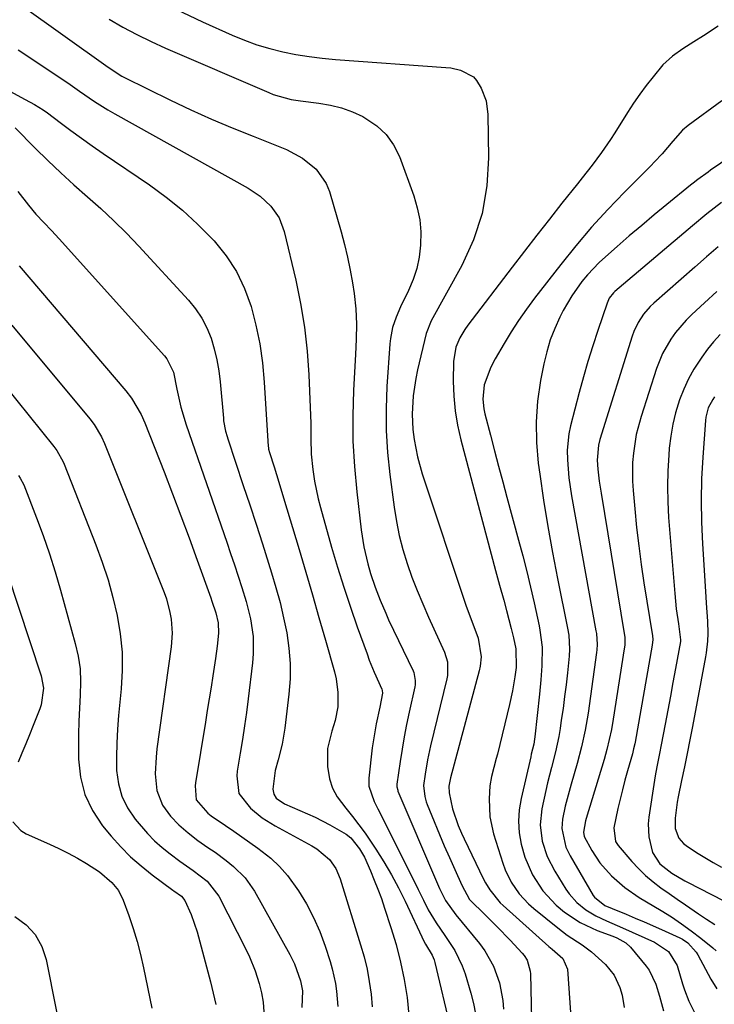
# Model space of a CAD drawing. Units: inches. Extents: x 1820619 to 1825982, y 473902 to 480274.
# Drawn here: x 1825080 to 1825260, y 476810 to 477064 of the extents above; entities that cross this region are included whole.
import ezdxf

# ---------------------------------------------------------------- set-up
doc = ezdxf.new("R2010")
doc.units = ezdxf.units.IN
doc.header["$MEASUREMENT"] = 0
doc.layers.add('7', color=7, linetype='Continuous')
doc.layers.add('8', color=7, linetype='Continuous')

msp = doc.modelspace()

# ---------------------------------------------------------------- linework, layer by layer
at = {"layer": '7', "color": 18}
for points in [[(1825081.05, 477067.35, 1926), (1825102.71, 477051.95, 1926), (1825103.49, 477051.38, 1926), (1825106.83, 477049.22, 1926), (1825107.45, 477048.89, 1926), (1825119.37, 477043.04, 1926), (1825124.63, 477040.54, 1926), (1825129.93, 477038.13, 1926), (1825135.29, 477035.86, 1926), (1825140.69, 477033.69, 1926), (1825147.18, 477031.17, 1926), (1825149.32, 477030.24, 1926), (1825153.39, 477027.99, 1926), (1825157, 477025.15, 1926), (1825159.53, 477021.5, 1926), (1825160.38, 477019.39, 1926), (1825163.37, 477008.99, 1926), (1825164.24, 477005.73, 1926), (1825165.03, 477002.45, 1926), (1825165.71, 476999.15, 1926), (1825166.3, 476995.83, 1926), (1825166.74, 476993.07, 1926), (1825167.21, 476989.15, 1926), (1825167.36, 476985.21, 1926), (1825167.3, 476981.26, 1926), (1825167.13, 476977.3, 1926), (1825166.62, 476968.09, 1926), (1825166.42, 476961.51, 1926), (1825166.46, 476954.95, 1926), (1825166.83, 476948.39, 1926), (1825167.44, 476941.84, 1926), (1825168.6, 476932.07, 1926), (1825169.29, 476927.66, 1926), (1825170.3, 476923.31, 1926), (1825171.01, 476920.76, 1926), (1825172.15, 476917.29, 1926), (1825173.46, 476913.88, 1926), (1825174.91, 476910.52, 1926), (1825175.67, 476908.87, 1926), (1825181.97, 476895.69, 1926), (1825182.17, 476895.2, 1926), (1825182.54, 476893.14, 1926), (1825182.48, 476892.09, 1926), (1825182.39, 476891.57, 1926), (1825180.94, 476884.97, 1926), (1825180.28, 476881.81, 1926), (1825179.68, 476878.65, 1926), (1825179.14, 476875.48, 1926), (1825178.65, 476872.3, 1926), (1825177.8, 476866.37, 1926), (1825177.78, 476866.15, 1926), (1825177.79, 476865.7, 1926), (1825178, 476864.83, 1926), (1825178.08, 476864.62, 1926), (1825188, 476841.31, 1926), (1825188.82, 476839.46, 1926), (1825190.32, 476836.41, 1926), (1825192.98, 476832.71, 1926), (1825199.09, 476825.25, 1926), (1825200.46, 476823.39, 1926), (1825202.72, 476819.41, 1926), (1825204.3, 476815.08, 1926), (1825205.16, 476810.58, 1926), (1825205.33, 476808.28, 1926)], [(1825120.73, 477066.54, 1922), (1825127.63, 477063.25, 1922), (1825135.27, 477059.8, 1922), (1825138.45, 477058.48, 1922), (1825141.68, 477057.3, 1922), (1825144.98, 477056.32, 1922), (1825148.32, 477055.48, 1922), (1825151.71, 477054.82, 1922), (1825155.11, 477054.25, 1922), (1825158.53, 477053.83, 1922), (1825161.97, 477053.51, 1922), (1825190.43, 477051.48, 1922), (1825191.71, 477051.33, 1922), (1825194.21, 477050.75, 1922), (1825197.54, 477049, 1922), (1825198.36, 477048.09, 1922), (1825199.55, 477046.14, 1922), (1825200.84, 477042.82, 1922), (1825201.31, 477039.29, 1922), (1825201.48, 477028.12, 1922), (1825201.02, 477020.86, 1922), (1825199.83, 477013.78, 1922), (1825197.55, 477006.97, 1922), (1825194.54, 477000.35, 1922), (1825186.63, 476986.04, 1922), (1825185.35, 476982.73, 1922), (1825183.11, 476973.35, 1922), (1825182.65, 476971.15, 1922), (1825182, 476966.69, 1922), (1825181.72, 476961.93, 1922), (1825181.91, 476957.96, 1922), (1825182.23, 476955.41, 1922), (1825183.1, 476950.93, 1922), (1825184.36, 476946.55, 1922), (1825195.61, 476912.63, 1922), (1825196.17, 476911, 1922), (1825197.36, 476907.78, 1922), (1825198.77, 476904.12, 1922), (1825199.52, 476899.28, 1922), (1825199.29, 476896.85, 1922), (1825199.04, 476895.65, 1922), (1825191.63, 476868.03, 1922), (1825191.24, 476865.85, 1922), (1825191.26, 476864.19, 1922), (1825192.13, 476860.06, 1922), (1825193.63, 476855.76, 1922), (1825194.49, 476853.77, 1922), (1825195.18, 476852.3, 1922), (1825200.16, 476841.92, 1922), (1825200.65, 476840.96, 1922), (1825201.76, 476839.11, 1922), (1825204.48, 476835.78, 1922), (1825205.26, 476835.04, 1922), (1825217.03, 476824.49, 1922), (1825217.84, 476823.8, 1922), (1825220.63, 476821.39, 1922), (1825221.8, 476818.67, 1922), (1825223.07, 476801.22, 1922)], [(1825103.56, 477063.89, 1924), (1825107.1, 477061.86, 1924), (1825110.7, 477059.92, 1924), (1825114.37, 477058.13, 1924), (1825118.09, 477056.44, 1924), (1825144.77, 477044.95, 1924), (1825145.89, 477044.51, 1924), (1825150.53, 477043.2, 1924), (1825152.9, 477042.79, 1924), (1825157.69, 477042.24, 1924), (1825160.64, 477041.75, 1924), (1825163.52, 477041.04, 1924), (1825166.3, 477040, 1924), (1825169.01, 477038.76, 1924), (1825172.65, 477036.4, 1924), (1825175.07, 477034.18, 1924), (1825176.94, 477031.48, 1924), (1825178.44, 477028.46, 1924), (1825182.15, 477018.29, 1924), (1825183.04, 477015.23, 1924), (1825183.69, 477012.15, 1924), (1825183.94, 477009, 1924), (1825183.92, 477005.53, 1924), (1825183.54, 477002.51, 1924), (1825182.94, 476999.56, 1924), (1825181.99, 476996.7, 1924), (1825180.81, 476993.89, 1924), (1825178.76, 476989.67, 1924), (1825177.63, 476987.02, 1924), (1825176.7, 476984.3, 1924), (1825176.12, 476981.51, 1924), (1825175.97, 476980.08, 1924), (1825175.24, 476969.06, 1924), (1825175.03, 476963.38, 1924), (1825175.05, 476957.69, 1924), (1825175.4, 476952.02, 1924), (1825175.98, 476946.36, 1924), (1825177.09, 476937.95, 1924), (1825177.68, 476934.26, 1924), (1825178.42, 476930.6, 1924), (1825179.36, 476927, 1924), (1825180.45, 476923.42, 1924), (1825181.69, 476919.89, 1924), (1825183.02, 476916.39, 1924), (1825184.45, 476912.93, 1924), (1825185.96, 476909.51, 1924), (1825190.11, 476900.46, 1924), (1825190.87, 476897.96, 1924), (1825190.89, 476894.47, 1924), (1825190.72, 476893.61, 1924), (1825186.46, 476876.32, 1924), (1825185.66, 476872.68, 1924), (1825185.06, 476869.01, 1924), (1825184.68, 476866.03, 1924), (1825184.97, 476863.2, 1924), (1825185.38, 476861.83, 1924), (1825185.63, 476861.16, 1924), (1825190.04, 476850.52, 1924), (1825191.35, 476847.43, 1924), (1825192.72, 476844.36, 1924), (1825194.58, 476840.33, 1924), (1825196.57, 476836.65, 1924), (1825196.99, 476836.17, 1924), (1825200.23, 476833.02, 1924), (1825203.67, 476829.6, 1924), (1825207.01, 476826.1, 1924), (1825210.14, 476822.73, 1924), (1825210.61, 476822.16, 1924), (1825211.39, 476820.93, 1924), (1825212.22, 476818.13, 1924), (1825212.28, 476817.4, 1924), (1825212.8, 476793.97, 1924)], [(1825080.07, 477055.96, 1928), (1825091.03, 477048.67, 1928), (1825091.64, 477048.26, 1928), (1825092.85, 477047.44, 1928), (1825094.66, 477046.21, 1928), (1825095.86, 477045.37, 1928), (1825099.71, 477042.7, 1928), (1825103.18, 477040.52, 1928), (1825104.95, 477039.5, 1928), (1825139.39, 477020.29, 1928), (1825142.51, 477018.2, 1928), (1825145.26, 477015.63, 1928), (1825147.39, 477012.6, 1928), (1825148.7, 477009.13, 1928), (1825151.69, 476996.53, 1928), (1825152.95, 476990.47, 1928), (1825153.97, 476984.37, 1928), (1825154.65, 476978.23, 1928), (1825155.09, 476972.05, 1928), (1825155.45, 476963.65, 1928), (1825155.57, 476959.64, 1928), (1825155.58, 476955.63, 1928), (1825155.68, 476951.63, 1928), (1825156.07, 476947.65, 1928), (1825156.52, 476944.66, 1928), (1825157.47, 476940.08, 1928), (1825158.06, 476937.82, 1928), (1825160.96, 476927.58, 1928), (1825162.49, 476922.4, 1928), (1825164.09, 476917.24, 1928), (1825165.79, 476912.11, 1928), (1825167.58, 476907.01, 1928), (1825170.09, 476900.04, 1928), (1825170.68, 476898.45, 1928), (1825171.96, 476895.29, 1928), (1825173.87, 476890.94, 1928), (1825173.99, 476890.6, 1928), (1825174.06, 476889.89, 1928), (1825173.35, 476886.29, 1928), (1825172.45, 476882.01, 1928), (1825171.64, 476877.36, 1928), (1825171.44, 476875.8, 1928), (1825170.54, 476867.96, 1928), (1825170.57, 476865.89, 1928), (1825171.94, 476861.96, 1928), (1825172.85, 476860.05, 1928), (1825182.58, 476840.64, 1928), (1825183.28, 476839.24, 1928), (1825184.68, 476836.43, 1928), (1825185.88, 476833.99, 1928), (1825187.91, 476830.58, 1928), (1825190.19, 476827.33, 1928), (1825192.78, 476823.44, 1928), (1825194.68, 476819.49, 1928), (1825195.41, 476817.41, 1928), (1825196.87, 476812.46, 1928), (1825197.55, 476809.81, 1928), (1825198.1, 476807.14, 1928)], [(1825261.68, 477042.85, 1918), (1825252.96, 477036.44, 1918), (1825251.52, 477035.24, 1918), (1825249.05, 477032.41, 1918), (1825246.26, 477029.18, 1918), (1825244.32, 477027.09, 1918), (1825243.33, 477026.07, 1918), (1825236.52, 477019.26, 1918), (1825232.2, 477014.77, 1918), (1825228, 477010.18, 1918), (1825223.98, 477005.43, 1918), (1825220.08, 477000.57, 1918), (1825213.35, 476991.86, 1918), (1825211.25, 476989.03, 1918), (1825209.22, 476986.15, 1918), (1825207.32, 476983.19, 1918), (1825205.49, 476980.18, 1918), (1825203.17, 476976.18, 1918), (1825202.02, 476974.04, 1918), (1825200.31, 476969.52, 1918), (1825199.99, 476965.77, 1918), (1825200.26, 476963.27, 1918), (1825200.52, 476962.04, 1918), (1825201.95, 476956.49, 1918), (1825202.99, 476952.49, 1918), (1825204.04, 476948.5, 1918), (1825205.11, 476944.5, 1918), (1825206.19, 476940.52, 1918), (1825209.22, 476929.4, 1918), (1825210.28, 476925.38, 1918), (1825211.3, 476921.34, 1918), (1825212.27, 476917.3, 1918), (1825213.19, 476913.24, 1918), (1825214.5, 476907.29, 1918), (1825214.72, 476906.2, 1918), (1825215.29, 476901.8, 1918), (1825215.24, 476897, 1918), (1825214.99, 476893.32, 1918), (1825214.64, 476889.65, 1918), (1825213.43, 476878.64, 1918), (1825213.34, 476877.99, 1918), (1825213.11, 476876.69, 1918), (1825212.49, 476874.14, 1918), (1825212.34, 476873.5, 1918), (1825209.83, 476862.7, 1918), (1825209.36, 476859.75, 1918), (1825209.17, 476856.81, 1918), (1825209.38, 476853.87, 1918), (1825209.86, 476850.93, 1918), (1825210.8, 476847.56, 1918), (1825212.76, 476843.01, 1918), (1825215.5, 476838.84, 1918), (1825218.87, 476835.2, 1918), (1825221.09, 476833.32, 1918), (1825225.1, 476830.67, 1918), (1825229.48, 476828.66, 1918), (1825233.49, 476827.17, 1918), (1825234.54, 476826.74, 1918), (1825236.91, 476825.46, 1918), (1825238.07, 476824.33, 1918), (1825242.1, 476819.42, 1918), (1825242.88, 476818.35, 1918), (1825244.59, 476814.8, 1918), (1825245.54, 476811.7, 1918), (1825246.61, 476807.9, 1918)], [(1825079.28, 477035.82, 1932), (1825084.4, 477030.65, 1932), (1825087.69, 477027.41, 1932), (1825091.03, 477024.23, 1932), (1825094.45, 477021.13, 1932), (1825097.93, 477018.09, 1932), (1825101.39, 477015.03, 1932), (1825104.76, 477011.89, 1932), (1825108.03, 477008.63, 1932), (1825111.21, 477005.29, 1932), (1825124.04, 476991.35, 1932), (1825125.85, 476989.11, 1932), (1825127.45, 476986.75, 1932), (1825128.75, 476984.21, 1932), (1825129.84, 476981.55, 1932), (1825130.67, 476978.78, 1932), (1825131.36, 476975.97, 1932), (1825131.85, 476973.12, 1932), (1825132.2, 476970.25, 1932), (1825133, 476960.9, 1932), (1825133.08, 476960.22, 1932), (1825133.58, 476957.52, 1932), (1825133.95, 476956.19, 1932), (1825134.16, 476955.54, 1932), (1825138.16, 476943.56, 1932), (1825139.82, 476938.54, 1932), (1825141.47, 476933.51, 1932), (1825143.09, 476928.47, 1932), (1825144.69, 476923.43, 1932), (1825145.45, 476920.98, 1932), (1825146.59, 476917.14, 1932), (1825147.63, 476913.27, 1932), (1825148.54, 476909.37, 1932), (1825149.37, 476905.45, 1932), (1825149.94, 476901.51, 1932), (1825150.26, 476897.56, 1932), (1825150.21, 476893.59, 1932), (1825149.92, 476889.62, 1932), (1825148.86, 476880.87, 1932), (1825148.19, 476876.76, 1932), (1825147.16, 476872.73, 1932), (1825146.36, 476869.91, 1932), (1825145.81, 476865.09, 1932), (1825146.01, 476863.86, 1932), (1825146.67, 476862.8, 1932), (1825148.81, 476861.3, 1932), (1825154.72, 476858.75, 1932), (1825156.66, 476857.87, 1932), (1825160.48, 476855.93, 1932), (1825164.73, 476853.47, 1932), (1825165.93, 476852.58, 1932), (1825168.18, 476849.7, 1932), (1825169.4, 476847.57, 1932), (1825170.98, 476844.01, 1932), (1825171.96, 476841.65, 1932), (1825172.9, 476839.26, 1932), (1825173.78, 476836.86, 1932), (1825174.62, 476834.43, 1932), (1825176.27, 476829.43, 1932), (1825177.6, 476824.98, 1932), (1825178.77, 476820.49, 1932), (1825179.69, 476815.95, 1932), (1825180.45, 476811.36, 1932), (1825180.92, 476806.75, 1932)], [(1825264.04, 477028.54, 1916), (1825258.76, 477024.91, 1916), (1825258.1, 477024.45, 1916), (1825255.5, 477022.56, 1916), (1825254.23, 477021.58, 1916), (1825253.61, 477021.08, 1916), (1825247.44, 477016.04, 1916), (1825244.2, 477013.37, 1916), (1825240.98, 477010.68, 1916), (1825237.78, 477007.96, 1916), (1825234.61, 477005.21, 1916), (1825231.61, 477002.59, 1916), (1825229.99, 477001.1, 1916), (1825226.97, 476997.9, 1916), (1825225.54, 476996.16, 1916), (1825222.97, 476992.52, 1916), (1825220.75, 476988.66, 1916), (1825219.87, 476986.94, 1916), (1825218.53, 476984.05, 1916), (1825217.37, 476981.1, 1916), (1825216.46, 476978.06, 1916), (1825215.73, 476974.96, 1916), (1825214.89, 476970.63, 1916), (1825214.13, 476965.32, 1916), (1825213.72, 476959.99, 1916), (1825213.83, 476954.65, 1916), (1825214.29, 476949.3, 1916), (1825214.67, 476946.47, 1916), (1825215.65, 476939.71, 1916), (1825216.72, 476932.97, 1916), (1825217.93, 476926.25, 1916), (1825219.22, 476919.54, 1916), (1825221.85, 476906.64, 1916), (1825222.15, 476904.85, 1916), (1825222.34, 476901.23, 1916), (1825222.23, 476899.42, 1916), (1825221.79, 476895.11, 1916), (1825221.46, 476892.06, 1916), (1825221.09, 476889.01, 1916), (1825220.68, 476885.97, 1916), (1825220.24, 476882.93, 1916), (1825219.91, 476880.76, 1916), (1825219.57, 476878.73, 1916), (1825218.71, 476874.72, 1916), (1825217.66, 476870.75, 1916), (1825216.67, 476866.76, 1916), (1825216.21, 476864.75, 1916), (1825215.18, 476860.05, 1916), (1825214.75, 476855.88, 1916), (1825215.27, 476851.73, 1916), (1825216.6, 476847.7, 1916), (1825218.54, 476843.94, 1916), (1825221.43, 476839.3, 1916), (1825222.28, 476838.07, 1916), (1825224.25, 476835.83, 1916), (1825226.58, 476833.94, 1916), (1825229.14, 476832.39, 1916), (1825231.89, 476831.14, 1916), (1825234.66, 476829.92, 1916), (1825236.04, 476829.31, 1916), (1825244.28, 476825.63, 1916), (1825247.9, 476823.2, 1916), (1825250.14, 476819.55, 1916), (1825251.54, 476814.84, 1916), (1825252.03, 476813.34, 1916), (1825253.16, 476810.4, 1916), (1825254.55, 476807.59, 1916)], [(1825079.92, 477019.44, 1934), (1825082.74, 477015.87, 1934), (1825084.63, 477013.61, 1934), (1825086.63, 477011.46, 1934), (1825088.67, 477009.33, 1934), (1825090.66, 477007.17, 1934), (1825117.8, 476976.99, 1934), (1825118.41, 476976.24, 1934), (1825120.11, 476972.82, 1934), (1825121, 476968.43, 1934), (1825121.99, 476963.74, 1934), (1825123.4, 476959.15, 1934), (1825133.87, 476928.86, 1934), (1825134.87, 476925.96, 1934), (1825135.85, 476923.05, 1934), (1825136.82, 476920.13, 1934), (1825137.77, 476917.21, 1934), (1825138.91, 476913.54, 1934), (1825139.98, 476909.09, 1934), (1825140.66, 476904.56, 1934), (1825140.74, 476900.02, 1934), (1825140.56, 476897.74, 1934), (1825139.42, 476888.47, 1934), (1825138.97, 476884.95, 1934), (1825138.48, 476881.43, 1934), (1825137.94, 476877.92, 1934), (1825137.37, 476874.42, 1934), (1825136.58, 476869.74, 1934), (1825136.45, 476868.58, 1934), (1825136.96, 476864.01, 1934), (1825140.01, 476860.18, 1934), (1825143.06, 476857.74, 1934), (1825146.38, 476855.68, 1934), (1825155.86, 476850.51, 1934), (1825157.1, 476849.75, 1934), (1825160.36, 476846.93, 1934), (1825162.02, 476844.6, 1934), (1825163.16, 476841.97, 1934), (1825168.44, 476824.96, 1934), (1825169.33, 476821.81, 1934), (1825170.09, 476818.64, 1934), (1825170.68, 476815.43, 1934), (1825171.15, 476812.2, 1934), (1825171.43, 476808.95, 1934)], [(1825261.55, 477016.59, 1914), (1825257.77, 477013.63, 1914), (1825254.06, 477010.57, 1914), (1825234.06, 476993.6, 1914), (1825233.72, 476993.29, 1914), (1825232.6, 476991.85, 1914), (1825232.2, 476991.03, 1914), (1825232.04, 476990.61, 1914), (1825229.65, 476983.55, 1914), (1825228.36, 476979.57, 1914), (1825227.12, 476975.57, 1914), (1825225.96, 476971.55, 1914), (1825224.87, 476967.52, 1914), (1825222.62, 476958.88, 1914), (1825222.18, 476956.82, 1914), (1825221.75, 476952.67, 1914), (1825221.79, 476950.13, 1914), (1825222.17, 476945.49, 1914), (1825222.85, 476940.88, 1914), (1825229.18, 476905.99, 1914), (1825229.29, 476905.29, 1914), (1825229.47, 476902.48, 1914), (1825229.39, 476901.07, 1914), (1825229.31, 476900.37, 1914), (1825227.8, 476889.14, 1914), (1825227.15, 476884.76, 1914), (1825226.39, 476880.39, 1914), (1825225.46, 476876.06, 1914), (1825224.32, 476871.78, 1914), (1825222.75, 476866.4, 1914), (1825222.23, 476864.51, 1914), (1825221.27, 476860.71, 1914), (1825220.56, 476857.41, 1914), (1825220.33, 476854.95, 1914), (1825221.44, 476850.13, 1914), (1825222.54, 476847.89, 1914), (1825228.49, 476837.67, 1914), (1825228.76, 476837.26, 1914), (1825231.46, 476835.09, 1914), (1825233.37, 476834.27, 1914), (1825237.01, 476832.8, 1914), (1825239.3, 476831.85, 1914), (1825241.58, 476830.89, 1914), (1825246.12, 476828.89, 1914), (1825250.81, 476826.77, 1914), (1825251.54, 476826.4, 1914), (1825252.89, 476825.48, 1914), (1825255.04, 476823.02, 1914), (1825255.46, 476822.31, 1914), (1825257.42, 476818.6, 1914), (1825258.85, 476816.07, 1914), (1825260.39, 476813.59, 1914)], [(1825260.68, 477005.12, 1912), (1825257.67, 477002.53, 1912), (1825254.68, 476999.93, 1912), (1825244.11, 476990.59, 1912), (1825243.17, 476989.7, 1912), (1825241.48, 476987.76, 1912), (1825240.06, 476985.6, 1912), (1825238.95, 476983.27, 1912), (1825238.52, 476982.06, 1912), (1825230.21, 476955.43, 1912), (1825229.82, 476953.93, 1912), (1825229.48, 476950.07, 1912), (1825229.69, 476947.73, 1912), (1825230.04, 476944.62, 1912), (1825230.5, 476941.53, 1912), (1825236.46, 476905.34, 1912), (1825236.59, 476904.34, 1912), (1825236.61, 476902.32, 1912), (1825236.49, 476901.32, 1912), (1825233.61, 476883.16, 1912), (1825233.15, 476880.54, 1912), (1825232.62, 476877.94, 1912), (1825232, 476875.36, 1912), (1825231.28, 476872.8, 1912), (1825226.65, 476857.52, 1912), (1825226.48, 476856.94, 1912), (1825225.92, 476854.02, 1912), (1825226.13, 476852.91, 1912), (1825228.1, 476849.25, 1912), (1825230.19, 476846.11, 1912), (1825233.22, 476842.72, 1912), (1825236.61, 476839.7, 1912), (1825240.36, 476837.14, 1912), (1825246.01, 476833.77, 1912), (1825248.66, 476832.11, 1912), (1825251.26, 476830.37, 1912), (1825253.78, 476828.53, 1912), (1825256.25, 476826.61, 1912), (1825259.34, 476824.11, 1912), (1825260.2, 476823.36, 1912)], [(1825080.32, 477000.27, 1936), (1825107.82, 476967.93, 1936), (1825109.3, 476966.03, 1936), (1825111.78, 476961.88, 1936), (1825112.75, 476959.67, 1936), (1825117.7, 476947.03, 1936), (1825119.89, 476941.36, 1936), (1825122.05, 476935.68, 1936), (1825124.17, 476929.97, 1936), (1825126.25, 476924.26, 1936), (1825129.76, 476914.5, 1936), (1825130.06, 476913.66, 1936), (1825131.07, 476910.68, 1936), (1825131.7, 476908.07, 1936), (1825131.77, 476905.41, 1936), (1825131.39, 476902.01, 1936), (1825130.98, 476898.86, 1936), (1825130.29, 476894.41, 1936), (1825129.82, 476891.41, 1936), (1825129.34, 476888.4, 1936), (1825128.85, 476885.39, 1936), (1825128.36, 476882.39, 1936), (1825125.81, 476866.73, 1936), (1825125.71, 476865.99, 1936), (1825125.98, 476862.36, 1936), (1825128.97, 476858.92, 1936), (1825129.85, 476858.27, 1936), (1825133.58, 476855.7, 1936), (1825135.67, 476854.25, 1936), (1825137.75, 476852.8, 1936), (1825139.83, 476851.34, 1936), (1825141.9, 476849.87, 1936), (1825145.27, 476847.26, 1936), (1825147.53, 476845.17, 1936), (1825149.54, 476842.84, 1936), (1825152.37, 476838.89, 1936), (1825154.43, 476835.48, 1936), (1825156.3, 476831.98, 1936), (1825157.88, 476828.34, 1936), (1825159.27, 476824.6, 1936), (1825160.57, 476820.6, 1936), (1825161.12, 476818.72, 1936), (1825161.96, 476814.9, 1936), (1825162.25, 476812.96, 1936), (1825162.51, 476809.04, 1936)], [(1825078.42, 476984.95, 1938), (1825098.51, 476960.76, 1938), (1825099.66, 476959.27, 1938), (1825101.57, 476956.05, 1938), (1825102.34, 476954.33, 1938), (1825117.69, 476915.91, 1938), (1825118.29, 476914.22, 1938), (1825119.22, 476910.76, 1938), (1825119.54, 476909, 1938), (1825119.8, 476905.43, 1938), (1825119.55, 476901.86, 1938), (1825115.86, 476875.53, 1938), (1825115.62, 476873.38, 1938), (1825115.43, 476869.06, 1938), (1825115.8, 476864.81, 1938), (1825117.3, 476860.97, 1938), (1825119.35, 476858.18, 1938), (1825121.5, 476855.87, 1938), (1825123.89, 476853.8, 1938), (1825126.43, 476851.9, 1938), (1825129.04, 476850.09, 1938), (1825130.86, 476848.85, 1938), (1825133.75, 476846.72, 1938), (1825135.66, 476845.19, 1938), (1825138.63, 476842.26, 1938), (1825141, 476838.81, 1938), (1825150.16, 476822.4, 1938), (1825151.35, 476820.02, 1938), (1825152.95, 476815.64, 1938), (1825153.4, 476813.05, 1938), (1825153.26, 476808.77, 1938)], [(1825261.2, 476982.51, 1908), (1825259.53, 476980.65, 1908), (1825257.96, 476978.69, 1908), (1825256.47, 476976.67, 1908), (1825254.44, 476973.55, 1908), (1825253.03, 476971.02, 1908), (1825251.83, 476968.38, 1908), (1825250.77, 476965.67, 1908), (1825249.75, 476962.32, 1908), (1825249.01, 476959.32, 1908), (1825248.48, 476956.26, 1908), (1825248.11, 476953.18, 1908), (1825247.95, 476951.35, 1908), (1825247.71, 476947.33, 1908), (1825247.61, 476943.3, 1908), (1825247.7, 476939.28, 1908), (1825247.93, 476935.25, 1908), (1825249.52, 476915.65, 1908), (1825249.71, 476913.67, 1908), (1825249.91, 476911.69, 1908), (1825250.44, 476907.76, 1908), (1825251.02, 476903.63, 1908), (1825251.01, 476903.42, 1908), (1825251, 476903.32, 1908), (1825250.99, 476903.22, 1908), (1825249.71, 476896.26, 1908), (1825249.05, 476892.67, 1908), (1825248.39, 476889.09, 1908), (1825247.72, 476885.51, 1908), (1825247.05, 476881.93, 1908), (1825246.05, 476876.6, 1908), (1825245.6, 476874.31, 1908), (1825244.87, 476870.88, 1908), (1825244.45, 476868.59, 1908), (1825244.26, 476867.44, 1908), (1825242.83, 476857.86, 1908), (1825242.68, 476856.17, 1908), (1825242.84, 476852.83, 1908), (1825243.8, 476848.72, 1908), (1825245.69, 476845.8, 1908), (1825248.74, 476843.39, 1908), (1825252.1, 476841.43, 1908), (1825252.79, 476841.07, 1908), (1825271.43, 476831.54, 1908)], [(1825259.77, 476966.45, 1906), (1825259.31, 476965.76, 1906), (1825258.18, 476963.54, 1906), (1825257.55, 476961.13, 1906), (1825257.45, 476960.31, 1906), (1825256.75, 476950.82, 1906), (1825256.45, 476945.24, 1906), (1825256.31, 476939.66, 1906), (1825256.41, 476934.07, 1906), (1825256.66, 476928.49, 1906), (1825257.56, 476914.76, 1906), (1825257.66, 476913.18, 1906), (1825257.97, 476908.46, 1906), (1825258.09, 476905.31, 1906), (1825257.99, 476903.3, 1906), (1825257.6, 476900.29, 1906), (1825257.43, 476899.29, 1906), (1825254.06, 476881.32, 1906), (1825253.4, 476877.83, 1906), (1825252.72, 476874.34, 1906), (1825252.01, 476870.86, 1906), (1825251.29, 476867.38, 1906), (1825250.4, 476863.15, 1906), (1825250.14, 476861.79, 1906), (1825249.58, 476857.67, 1906), (1825249.58, 476854.96, 1906), (1825250.57, 476852.45, 1906), (1825251.74, 476851.11, 1906), (1825252.45, 476850.55, 1906), (1825255.12, 476848.8, 1906), (1825257.25, 476847.46, 1906), (1825259.41, 476846.17, 1906), (1825261.6, 476844.94, 1906)], [(1825080.13, 476946.09, 1942), (1825080.58, 476945.43, 1942), (1825081.49, 476943.66, 1942), (1825084.78, 476935.2, 1942), (1825086.5, 476930.57, 1942), (1825088.13, 476925.91, 1942), (1825089.61, 476921.21, 1942), (1825090.99, 476916.47, 1942), (1825094.78, 476902.76, 1942), (1825095.51, 476899.46, 1942), (1825096.01, 476896.15, 1942), (1825096.16, 476892.79, 1942), (1825096.08, 476889.42, 1942), (1825095.87, 476886.03, 1942), (1825095.7, 476882.63, 1942), (1825095.62, 476879.24, 1942), (1825095.58, 476875.84, 1942), (1825095.59, 476872.89, 1942), (1825096.1, 476868.2, 1942), (1825097.21, 476863.73, 1942), (1825099.22, 476859.58, 1942), (1825101.84, 476855.65, 1942), (1825104.07, 476852.97, 1942), (1825106.5, 476850.26, 1942), (1825109.05, 476847.67, 1942), (1825111.78, 476845.28, 1942), (1825114.63, 476843.01, 1942), (1825120, 476839.05, 1942), (1825120.26, 476838.86, 1942), (1825122.16, 476837.5, 1942), (1825123.04, 476836.34, 1942), (1825124.71, 476832.72, 1942), (1825126.24, 476828.25, 1942), (1825129.67, 476815.37, 1942), (1825130.39, 476812.44, 1942), (1825131.03, 476809.5, 1942)], [(1825074.27, 476929.58, 1944), (1825085.96, 476894.38, 1944), (1825086.55, 476891.19, 1944), (1825086.01, 476886.9, 1944), (1825085.66, 476885.87, 1944), (1825083.91, 476881.55, 1944), (1825082.95, 476879.17, 1944), (1825081.98, 476876.8, 1944), (1825081.01, 476874.44, 1944), (1825080.03, 476872.07, 1944)], [(1825078.63, 476856.65, 1944), (1825080.72, 476854.4, 1944), (1825082.09, 476853.58, 1944), (1825088.11, 476850.92, 1944), (1825090.56, 476849.78, 1944), (1825092.97, 476848.57, 1944), (1825095.33, 476847.27, 1944), (1825097.66, 476845.89, 1944), (1825101.03, 476843.74, 1944), (1825104.22, 476841.06, 1944), (1825105.94, 476838.91, 1944), (1825107.16, 476836.44, 1944), (1825108.6, 476832.48, 1944), (1825109.73, 476829.17, 1944), (1825110.76, 476825.82, 1944), (1825111.63, 476822.44, 1944), (1825112.41, 476819.02, 1944), (1825114.52, 476808.61, 1944)], [(1825079.21, 476832.23, 1946), (1825082.08, 476830.08, 1946), (1825084.46, 476827.57, 1946), (1825086.11, 476824.53, 1946), (1825087.27, 476821.14, 1946), (1825092.33, 476795.54, 1946)]]:
    msp.add_polyline3d(points, dxfattribs=at)
at = {"layer": '8', "color": 18}
for points in [[(1825260.74, 477062.09, 1920), (1825256.95, 477059.58, 1920), (1825254.47, 477058.09, 1920), (1825251.64, 477056.29, 1920), (1825248.91, 477054.36, 1920), (1825246.47, 477052.11, 1920), (1825243.91, 477049.06, 1920), (1825242.17, 477046.82, 1920), (1825240.48, 477044.54, 1920), (1825238.88, 477042.21, 1920), (1825237.33, 477039.83, 1920), (1825234.03, 477034.56, 1920), (1825232.92, 477032.84, 1920), (1825230.61, 477029.48, 1920), (1825228.17, 477026.21, 1920), (1825225.66, 477022.99, 1920), (1825224.39, 477021.39, 1920), (1825220.41, 477016.41, 1920), (1825217.15, 477012.31, 1920), (1825213.92, 477008.19, 1920), (1825210.71, 477004.06, 1920), (1825207.53, 476999.91, 1920), (1825196.09, 476984.89, 1920), (1825195.34, 476983.83, 1920), (1825194.03, 476981.62, 1920), (1825193, 476979.26, 1920), (1825192.37, 476975.5, 1920), (1825192.34, 476970.42, 1920), (1825192.47, 476966.6, 1920), (1825192.81, 476962.81, 1920), (1825193.44, 476959.06, 1920), (1825194.28, 476955.33, 1920), (1825203.27, 476921.6, 1920), (1825204.31, 476917.76, 1920), (1825205.37, 476913.93, 1920), (1825206.11, 476911.28, 1920), (1825207.32, 476906.56, 1920), (1825207.87, 476904.18, 1920), (1825208.47, 476901.38, 1920), (1825208.62, 476896.49, 1920), (1825208.26, 476894.11, 1920), (1825207.63, 476890.52, 1920), (1825206.85, 476886.96, 1920), (1825203.74, 476874.19, 1920), (1825203.45, 476873.02, 1920), (1825202.22, 476868.35, 1920), (1825201.82, 476865.98, 1920), (1825201.59, 476862.58, 1920), (1825201.75, 476858.01, 1920), (1825202.73, 476853.55, 1920), (1825205.11, 476845.98, 1920), (1825205.72, 476844.29, 1920), (1825207.3, 476841.07, 1920), (1825209.35, 476838.11, 1920), (1825211.79, 476835.48, 1920), (1825213.15, 476834.28, 1920), (1825219.32, 476829.28, 1920), (1825221.75, 476827.45, 1920), (1825225.6, 476824.96, 1920), (1825228.03, 476823.14, 1920), (1825231.66, 476819.86, 1920), (1825233.92, 476817.13, 1920), (1825235.38, 476813.91, 1920), (1825235.9, 476811.97, 1920), (1825236.42, 476808.78, 1920)], [(1825077.89, 477045.33, 1930), (1825081.89, 477043.18, 1930), (1825084.24, 477041.92, 1930), (1825086.5, 477040.49, 1930), (1825087.58, 477039.71, 1930), (1825090.88, 477037.21, 1930), (1825093.61, 477035.17, 1930), (1825096.37, 477033.16, 1930), (1825099.15, 477031.2, 1930), (1825101.96, 477029.26, 1930), (1825113.95, 477021.13, 1930), (1825118.27, 477017.97, 1930), (1825122.43, 477014.63, 1930), (1825126.36, 477011.02, 1930), (1825130.13, 477007.22, 1930), (1825130.66, 477006.66, 1930), (1825133.73, 477002.82, 1930), (1825136.41, 476998.77, 1930), (1825138.49, 476994.37, 1930), (1825140.18, 476989.76, 1930), (1825141.39, 476984.94, 1930), (1825142.39, 476980.08, 1930), (1825143.08, 476975.17, 1930), (1825143.55, 476970.22, 1930), (1825144.61, 476953.6, 1930), (1825144.63, 476953.38, 1930), (1825144.69, 476952.93, 1930), (1825144.89, 476952.04, 1930), (1825146.08, 476948.3, 1930), (1825147.32, 476944.34, 1930), (1825148.53, 476940.37, 1930), (1825152.55, 476926.96, 1930), (1825154.28, 476921.12, 1930), (1825156, 476915.28, 1930), (1825157.69, 476909.43, 1930), (1825159.37, 476903.58, 1930), (1825161.7, 476895.38, 1930), (1825162.12, 476893.62, 1930), (1825162.58, 476890.03, 1930), (1825162.51, 476886.41, 1930), (1825161.87, 476882.86, 1930), (1825160.98, 476880.11, 1930), (1825159.91, 476875.6, 1930), (1825159.86, 476870.96, 1930), (1825160.42, 476867.82, 1930), (1825161.2, 476865.39, 1930), (1825162.4, 476863.14, 1930), (1825164.61, 476860.18, 1930), (1825166.34, 476858.07, 1930), (1825168.01, 476855.92, 1930), (1825169.61, 476853.72, 1930), (1825171.15, 476851.47, 1930), (1825172.38, 476849.6, 1930), (1825174.43, 476846.34, 1930), (1825176.38, 476843.03, 1930), (1825178.19, 476839.64, 1930), (1825179.9, 476836.2, 1930), (1825184.84, 476825.7, 1930), (1825185.14, 476825.12, 1930), (1825186.88, 476822.25, 1930), (1825187.39, 476821.01, 1930), (1825187.58, 476820.36, 1930), (1825191.59, 476803.36, 1930)], [(1825260.4, 476993.62, 1910), (1825257.21, 476990.69, 1910), (1825253.96, 476987.68, 1910), (1825252.46, 476986.19, 1910), (1825249.71, 476982.99, 1910), (1825248.47, 476981.27, 1910), (1825246.37, 476977.62, 1910), (1825244.8, 476973.71, 1910), (1825240.81, 476961.32, 1910), (1825239.58, 476956.66, 1910), (1825238.83, 476951.89, 1910), (1825238.65, 476949.48, 1910), (1825238.61, 476944.66, 1910), (1825238.76, 476942.25, 1910), (1825239.2, 476937.49, 1910), (1825239.68, 476932.7, 1910), (1825240.23, 476927.93, 1910), (1825240.87, 476923.16, 1910), (1825241.57, 476918.4, 1910), (1825243.73, 476904.69, 1910), (1825243.82, 476903.78, 1910), (1825243.72, 476902.27, 1910), (1825239.27, 476877.23, 1910), (1825239.19, 476876.8, 1910), (1825238.91, 476875.5, 1910), (1825238.7, 476874.65, 1910), (1825238.58, 476874.22, 1910), (1825237.3, 476869.82, 1910), (1825236.63, 476867.4, 1910), (1825235.99, 476864.98, 1910), (1825235.4, 476862.54, 1910), (1825234.84, 476860.09, 1910), (1825233.77, 476855.16, 1910), (1825234.23, 476851.56, 1910), (1825234.91, 476850.54, 1910), (1825238.43, 476846.48, 1910), (1825240.16, 476844.61, 1910), (1825241.99, 476842.83, 1910), (1825243.93, 476841.18, 1910), (1825245.95, 476839.62, 1910), (1825248.04, 476838.14, 1910), (1825250.15, 476836.68, 1910), (1825252.26, 476835.23, 1910), (1825255.65, 476832.95, 1910), (1825257.75, 476831.56, 1910), (1825259.87, 476830.18, 1910)], [(1825076.48, 476969.43, 1940), (1825089.21, 476953.59, 1940), (1825090.01, 476952.52, 1940), (1825091.65, 476949.61, 1940), (1825091.91, 476949, 1940), (1825100.1, 476928.23, 1940), (1825101.75, 476923.74, 1940), (1825103.24, 476919.2, 1940), (1825104.51, 476914.58, 1940), (1825105.63, 476909.93, 1940), (1825106.41, 476905.23, 1940), (1825106.89, 476900.51, 1940), (1825106.92, 476895.76, 1940), (1825106.66, 476891, 1940), (1825105.96, 476884.1, 1940), (1825105.67, 476880.57, 1940), (1825105.47, 476877.03, 1940), (1825105.41, 476873.49, 1940), (1825105.45, 476869.95, 1940), (1825105.9, 476866.53, 1940), (1825106.77, 476863.27, 1940), (1825108.27, 476860.26, 1940), (1825110.2, 476857.4, 1940), (1825113.45, 476853.63, 1940), (1825115.27, 476851.77, 1940), (1825117.22, 476850.03, 1940), (1825119.25, 476848.38, 1940), (1825121.75, 476846.49, 1940), (1825125.21, 476844.08, 1940), (1825128.85, 476841.33, 1940), (1825131.83, 476837.53, 1940), (1825138.88, 476823.61, 1940), (1825139.73, 476821.84, 1940), (1825141.2, 476818.2, 1940), (1825142.27, 476814.96, 1940), (1825142.89, 476812.56, 1940), (1825143.29, 476810.11, 1940), (1825143.53, 476806.39, 1940)]]:
    msp.add_polyline3d(points, dxfattribs=at)

doc.saveas('drawing.dxf')
